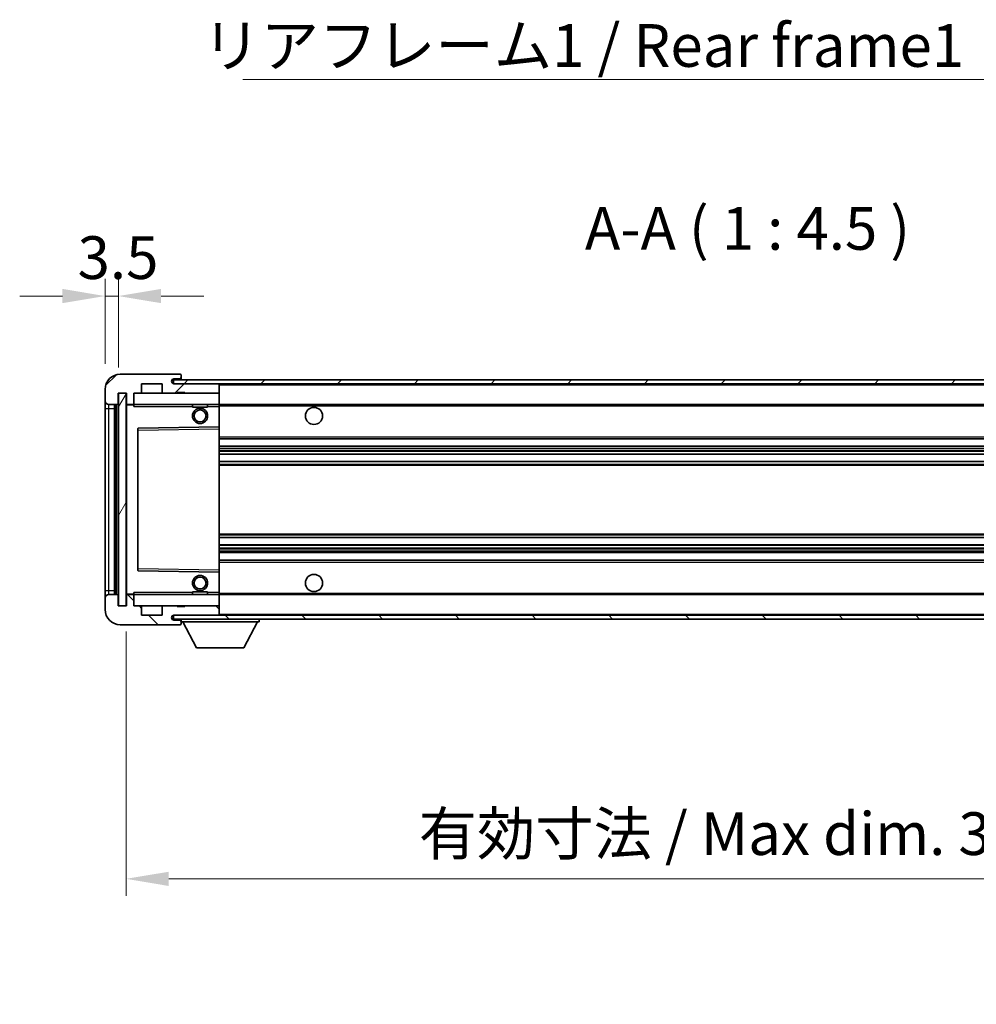
# Model space of a CAD drawing. Units: millimetres. Extents: x 6 to 9655, y -3 to 1262.
# Drawn here: x 2096 to 2348, y 732 to 991 of the extents above; entities that cross this region are included whole.
import ezdxf

# ---------------------------------------------------------------- set-up
doc = ezdxf.new("R2010")
doc.units = ezdxf.units.MM
for name, color, linetype, lineweight in [('Dimension (ISO)', 7, 'Continuous', 18), ('Dimension (ISO) @ 1', 7, 'Continuous', 18), ('Symbol (ISO)', 7, 'Continuous', 18), ('Symbol (ISO) @ 1', 7, 'Continuous', 18), ('Visible (ISO)', 7, 'Continuous', 35), ('Visible Narrow (ISO)', 7, 'Continuous', 25)]:
    doc.layers.add(name, color=color, linetype=linetype, lineweight=lineweight)
doc.layers.add('Hatch (ISO)', color=1, linetype='Continuous', lineweight=18, true_color=0xff0000)
doc.styles.add('Note Text (TK)', font='MS PGothic.ttf')
doc.dimstyles.new('Default - Method 1b (TK)', dxfattribs={"dimscale": 3, "dimtxt": 2.5, "dimasz": 2.5, "dimexe": 1, "dimexo": 1.5, "dimgap": 1, "dimtad": 1, "dimtoh": 1, "dimrnd": 1e-08, "dimdsep": 46, "dimtxsty": 'Note Text (TK)', "dimcen": 0.09, "dimdle": 5, "dimclrd": 100, "dimclre": 100, "dimclrt": 7, "dimadec": 1, "dimazin": 1, "dimtfac": 1, "dimtmove": 0, "dimatfit": 3, "dimfxl": 0, "dimtolj": 1, "dimlwd": -1, "dimlwe": -1, "dimarcsym": 0})
doc.dimstyles.new('Default - Method 1b (TK)$7', dxfattribs={"dimscale": 3, "dimtxt": 2.5, "dimasz": 2.5, "dimexe": 1, "dimexo": 1.5, "dimgap": 1, "dimtad": 1, "dimtoh": 1, "dimrnd": 1e-08, "dimdsep": 46, "dimtxsty": 'Note Text (TK)', "dimcen": 0.09, "dimdle": 5, "dimclrd": 256, "dimclre": 100, "dimclrt": 7, "dimadec": 1, "dimazin": 1, "dimtfac": 1, "dimtmove": 0, "dimatfit": 3, "dimfxl": 0, "dimtolj": 1, "dimlwd": -1, "dimlwe": -1, "dimarcsym": 0})
pattern_1 = [(45, (1123.745, -38.98), (-10.10279, 10.10279), [])]
pattern_2 = [(135.0002, (1123.745, -38.98), (-10.10275, -10.10283), [])]

# ---------------------------------------------------------------- blocks, each defined once
blk = doc.blocks.new('*D54')
at = {"layer": 'Defpoints', "color": 0, "transparency": 16777216}
for p in [(2123.6, 836.87), (2448.6, 836.97), (2448.6, 764.96)]:
    blk.add_point(p, dxfattribs=at)
at = {"layer": 'Dimension (ISO)', "color": 100, "transparency": 16777216}
for p, q in [((2123.6, 830.12), (2123.6, 760.46)), ((2448.6, 830.22), (2448.6, 760.46)), ((2134.85, 764.96), (2437.35, 764.96))]:
    blk.add_line(p, q, dxfattribs=at)
for points in [[(2134.85, 766.83), (2134.85, 763.08), (2123.6, 764.96)], [(2437.35, 766.83), (2437.35, 763.08), (2448.6, 764.96)]]:
    blk.add_solid(points, dxfattribs=at)
at = {"layer": 'Dimension (ISO)', "color": 7, "transparency": 16777216, "insert": (2200.7, 776.87), "char_height": 11.25, "attachment_point": 4, "style": 'Note Text (TK)'}
blk.add_mtext('\\A1;\\fＭＳ Ｐゴシック|b0|i0;\\H11.2500;有効寸法 / Max dim. 325', dxfattribs=at)
blk = doc.blocks.new('*D58')
at = {"layer": 'Defpoints', "color": 0, "transparency": 16777216}
for p in [(2121.6, 918.45), (2118.1, 893.87), (2121.6, 892.87)]:
    blk.add_point(p, dxfattribs=at)
at = {"layer": 'Dimension (ISO)', "color": 100, "transparency": 16777216}
for p, q in [((2118.1, 900.62), (2118.1, 922.95)), ((2121.6, 899.62), (2121.6, 922.95)), ((2106.85, 918.45), (2095.6, 918.45)), ((2118.1, 918.45), (2121.6, 918.45)), ((2132.85, 918.45), (2144.1, 918.45))]:
    blk.add_line(p, q, dxfattribs=at)
for points in [[(2106.85, 920.33), (2106.85, 916.58), (2118.1, 918.45)], [(2132.85, 920.33), (2132.85, 916.58), (2121.6, 918.45)]]:
    blk.add_solid(points, dxfattribs=at)
at = {"layer": 'Dimension (ISO)', "color": 7, "transparency": 16777216, "insert": (2110.84, 928.58), "char_height": 11.25, "attachment_point": 4, "style": 'Note Text (TK)'}
blk.add_mtext('\\A1;3.5', dxfattribs=at)

msp = doc.modelspace()

# ---------------------------------------------------------------- hatches: boundary and pattern name
at = {"layer": 'Hatch (ISO)'}
h = msp.add_hatch(dxfattribs=at)
h.set_pattern_fill('ANSI31', color=256, scale=114.3, style=0)
h.set_pattern_definition(pattern_1)
edge = h.paths.add_edge_path()
edge.add_ellipse((2125.4019, 890.1742), major_axis=(0, -0.3), ratio=1, start_angle=0, end_angle=90)
edge.add_line((2125.7019, 890.1742), (2125.7019, 892.8742))
edge.add_line((2125.7019, 892.8742), (2127.4019, 892.8742))
edge.add_ellipse((2127.4019, 893.1742), major_axis=(0, -0.3), ratio=1, start_angle=0, end_angle=90)
edge.add_line((2127.7019, 893.1742), (2127.7019, 895.3742))
edge.add_line((2127.7019, 895.3742), (2133.1019, 895.3742))
edge.add_line((2133.1019, 895.3742), (2133.1019, 893.1742))
edge.add_ellipse((2133.4019, 893.1742), major_axis=(-0.3, 0), ratio=1, start_angle=0, end_angle=90)
edge.add_line((2133.4019, 892.8742), (2137.1019, 892.8742))
edge.add_line((2137.1019, 892.8742), (2137.1019, 893.0742))
edge.add_line((2137.1019, 893.0742), (2139.1019, 893.0742))
edge.add_line((2139.1019, 893.0742), (2139.1019, 892.8742))
edge.add_line((2139.1019, 892.8742), (2147.8019, 892.8742))
edge.add_ellipse((2147.8019, 893.1742), major_axis=(0, -0.3), ratio=1, start_angle=0, end_angle=90)
edge.add_line((2148.1019, 893.1742), (2148.1019, 895.0742))
edge.add_ellipse((2147.8019, 895.0742), major_axis=(0.3, 0), ratio=1, start_angle=0, end_angle=90)
edge.add_line((2147.8019, 895.3742), (2136.2269, 895.3742))
edge.add_ellipse((2136.2269, 895.9992), major_axis=(0, -0.625), ratio=1, start_angle=348.463041, end_angle=360, ccw=False)
edge.add_ellipse((2136.2269, 895.9992), major_axis=(-0.125, -0.6124), ratio=1, start_angle=191.536959, end_angle=360, ccw=False)
edge.add_line((2136.2269, 896.6242), (2137.6019, 896.6242))
edge.add_ellipse((2137.6019, 897.1242), major_axis=(0, -0.5), ratio=1, start_angle=0, end_angle=90)
edge.add_line((2138.1019, 897.1242), (2138.1019, 897.5742))
edge.add_ellipse((2137.8019, 897.5742), major_axis=(0.3, 0), ratio=1, start_angle=0, end_angle=90)
edge.add_line((2137.8019, 897.8742), (2122.1019, 897.8742))
edge.add_ellipse((2122.1019, 893.8742), major_axis=(0, 4), ratio=1, start_angle=0, end_angle=90)
edge.add_line((2118.1019, 893.8742), (2118.1019, 890.8742))
edge.add_ellipse((2119.1019, 890.8742), major_axis=(-1, 0), ratio=1, start_angle=0, end_angle=90)
edge.add_line((2119.1019, 889.8742), (2121.2019, 889.8742))
edge.add_ellipse((2121.2019, 890.1742), major_axis=(0, -0.3), ratio=1, start_angle=0, end_angle=90)
edge.add_line((2121.5019, 890.1742), (2121.5019, 892.8742))
edge.add_line((2121.5019, 892.8742), (2121.6019, 892.8742))
edge.add_line((2121.6019, 892.8742), (2123.6019, 892.8742))
edge.add_line((2123.6019, 892.8742), (2123.7019, 892.8742))
edge.add_line((2123.7019, 892.8742), (2123.7019, 890.1742))
edge.add_ellipse((2124.0019, 890.1742), major_axis=(-0.3, 0), ratio=1, start_angle=0, end_angle=90)
edge.add_line((2124.0019, 889.8742), (2125.4019, 889.8742))
h = msp.add_hatch(dxfattribs=at)
h.set_pattern_fill('ANSI31', color=256, scale=114.3, style=0)
h.set_pattern_definition(pattern_1)
edge = h.paths.add_edge_path()
edge.add_line((2455.6019, 890.6242), (2450.6019, 890.6242))
edge.add_line((2450.6019, 890.6242), (2450.6019, 889.6242))
edge.add_line((2450.6019, 889.6242), (2455.6019, 889.6242))
edge.add_ellipse((2455.6019, 891.1242), major_axis=(0, -1.5), ratio=1, start_angle=0, end_angle=90)
edge.add_line((2457.1019, 891.1242), (2457.1019, 894.8742))
edge.add_ellipse((2455.6019, 894.8742), major_axis=(1.5, 0), ratio=1, start_angle=0, end_angle=90)
edge.add_line((2455.6019, 896.3742), (2136.1019, 896.3742))
edge.add_line((2136.1019, 896.3742), (2136.1019, 895.3868))
edge.add_line((2136.1019, 895.3868), (2136.1019, 895.3742))
edge.add_line((2136.1019, 895.3742), (2136.2269, 895.3742))
edge.add_line((2136.2269, 895.3742), (2147.8019, 895.3742))
edge.add_line((2147.8019, 895.3742), (2436.1019, 895.3742))
edge.add_line((2436.1019, 895.3742), (2442.0019, 895.3742))
edge.add_line((2442.0019, 895.3742), (2448.5019, 895.3742))
edge.add_line((2448.5019, 895.3742), (2455.1019, 895.3742))
edge.add_line((2455.1019, 895.3742), (2455.6019, 895.3742))
edge.add_ellipse((2455.6019, 894.8742), major_axis=(0, 0.5), ratio=1, start_angle=270, end_angle=360, ccw=False)
edge.add_line((2456.1019, 894.8742), (2456.1019, 891.1242))
edge.add_ellipse((2455.6019, 891.1242), major_axis=(0.5, 0), ratio=1, start_angle=270, end_angle=360, ccw=False)
h = msp.add_hatch(dxfattribs=at)
h.set_pattern_fill('ANSI31', color=256, scale=114.3, angle=14.999978, style=0)
h.set_pattern_definition([(60, (1123.745, -38.98), (-12.37334, 7.14375), [])])
h.paths.add_polyline_path([(2123.6019, 892.8742), (2121.6019, 892.8742), (2121.6019, 836.8742), (2123.6019, 836.8742)])
h = msp.add_hatch(dxfattribs=at)
h.set_pattern_fill('ANSI31', color=256, scale=114.3, angle=90.00021, style=0)
h.set_pattern_definition(pattern_2)
edge = h.paths.add_edge_path()
edge.add_ellipse((2125.4019, 839.5742), major_axis=(0.3, 0), ratio=1, start_angle=0, end_angle=90)
edge.add_line((2125.4019, 839.8742), (2124.0019, 839.8742))
edge.add_ellipse((2124.0019, 839.5742), major_axis=(0, 0.3), ratio=1, start_angle=0, end_angle=90)
edge.add_line((2123.7019, 839.5742), (2123.7019, 836.8742))
edge.add_line((2123.7019, 836.8742), (2123.6019, 836.8742))
edge.add_line((2123.6019, 836.8742), (2121.6019, 836.8742))
edge.add_line((2121.6019, 836.8742), (2121.5019, 836.8742))
edge.add_line((2121.5019, 836.8742), (2121.5019, 839.5742))
edge.add_ellipse((2121.2019, 839.5742), major_axis=(0.3, 0), ratio=1, start_angle=0, end_angle=90)
edge.add_line((2121.2019, 839.8742), (2119.1019, 839.8742))
edge.add_ellipse((2119.1019, 838.8742), major_axis=(0, 1), ratio=1, start_angle=0, end_angle=90)
edge.add_line((2118.1019, 838.8742), (2118.1019, 835.8742))
edge.add_ellipse((2122.1019, 835.8742), major_axis=(-4, 0), ratio=1, start_angle=0, end_angle=90)
edge.add_line((2122.1019, 831.8742), (2137.8019, 831.8742))
edge.add_ellipse((2137.8019, 832.1742), major_axis=(0, -0.3), ratio=1, start_angle=0, end_angle=90)
edge.add_line((2138.1019, 832.1742), (2138.1019, 832.6242))
edge.add_ellipse((2137.6019, 832.6242), major_axis=(0.5, 0), ratio=1, start_angle=0, end_angle=90)
edge.add_line((2137.6019, 833.1242), (2136.2269, 833.1242))
edge.add_ellipse((2136.2269, 833.7492), major_axis=(0, -0.625), ratio=1, start_angle=191.536959, end_angle=360, ccw=False)
edge.add_ellipse((2136.2269, 833.7492), major_axis=(-0.125, 0.6124), ratio=1, start_angle=348.463041, end_angle=360, ccw=False)
edge.add_line((2136.2269, 834.3742), (2147.8019, 834.3742))
edge.add_ellipse((2147.8019, 834.6742), major_axis=(0, -0.3), ratio=1, start_angle=0, end_angle=90)
edge.add_line((2148.1019, 834.6742), (2148.1019, 836.5742))
edge.add_ellipse((2147.8019, 836.5742), major_axis=(0.3, 0), ratio=1, start_angle=0, end_angle=90)
edge.add_line((2147.8019, 836.8742), (2139.1019, 836.8742))
edge.add_line((2139.1019, 836.8742), (2139.1019, 836.6742))
edge.add_line((2139.1019, 836.6742), (2137.1019, 836.6742))
edge.add_line((2137.1019, 836.6742), (2137.1019, 836.8742))
edge.add_line((2137.1019, 836.8742), (2133.4019, 836.8742))
edge.add_ellipse((2133.4019, 836.5742), major_axis=(0, 0.3), ratio=1, start_angle=0, end_angle=90)
edge.add_line((2133.1019, 836.5742), (2133.1019, 834.3742))
edge.add_line((2133.1019, 834.3742), (2127.7019, 834.3742))
edge.add_line((2127.7019, 834.3742), (2127.7019, 836.5742))
edge.add_ellipse((2127.4019, 836.5742), major_axis=(0.3, 0), ratio=1, start_angle=0, end_angle=90)
edge.add_line((2127.4019, 836.8742), (2125.7019, 836.8742))
edge.add_line((2125.7019, 836.8742), (2125.7019, 839.5742))
h = msp.add_hatch(dxfattribs=at)
h.set_pattern_fill('ANSI31', color=256, scale=114.3, angle=90.00021, style=0)
h.set_pattern_definition(pattern_2)
edge = h.paths.add_edge_path()
edge.add_line((2450.6019, 839.1242), (2455.6019, 839.1242))
edge.add_ellipse((2455.6019, 838.6242), major_axis=(0, 0.5), ratio=1, start_angle=270, end_angle=360, ccw=False)
edge.add_line((2456.1019, 838.6242), (2456.1019, 834.8742))
edge.add_ellipse((2455.6019, 834.8742), major_axis=(0.5, 0), ratio=1, start_angle=270, end_angle=360, ccw=False)
edge.add_line((2455.6019, 834.3742), (2455.1019, 834.3742))
edge.add_line((2455.1019, 834.3742), (2448.5019, 834.3742))
edge.add_line((2448.5019, 834.3742), (2442.0019, 834.3742))
edge.add_line((2442.0019, 834.3742), (2436.1019, 834.3742))
edge.add_line((2436.1019, 834.3742), (2147.8019, 834.3742))
edge.add_line((2147.8019, 834.3742), (2136.2269, 834.3742))
edge.add_line((2136.2269, 834.3742), (2136.1019, 834.3742))
edge.add_line((2136.1019, 834.3742), (2136.1019, 834.3615))
edge.add_line((2136.1019, 834.3615), (2136.1019, 833.3742))
edge.add_line((2136.1019, 833.3742), (2455.6019, 833.3742))
edge.add_ellipse((2455.6019, 834.8742), major_axis=(0, -1.5), ratio=1, start_angle=0, end_angle=90)
edge.add_line((2457.1019, 834.8742), (2457.1019, 838.6242))
edge.add_ellipse((2455.6019, 838.6242), major_axis=(1.5, 0), ratio=1, start_angle=0, end_angle=90)
edge.add_line((2455.6019, 840.1242), (2450.6019, 840.1242))
edge.add_line((2450.6019, 840.1242), (2450.6019, 839.1242))

# ---------------------------------------------------------------- linework, layer by layer
at = {"layer": 'Visible (ISO)'}
for p, q in [((2137.8019, 897.8742), (2122.1019, 897.8742)), ((2137.8019, 897.8742), (2137.8519, 897.8742)), ((2138.1019, 897.6242), (2138.1019, 897.5742)), ((2138.1019, 897.1242), (2138.1019, 897.5742)), ((2127.7019, 893.1742), (2127.7019, 895.3742)), ((2127.7019, 895.3742), (2133.1019, 895.3742)), ((2133.1019, 895.3742), (2133.1019, 893.1742)), ((2455.6019, 896.3742), (2136.1019, 896.3742)), ((2136.1019, 896.3742), (2136.1019, 895.3742)), ((2136.1019, 895.3742), (2455.6019, 895.3742)), ((2136.2269, 896.6242), (2137.6019, 896.6242)), ((2147.8019, 895.3742), (2136.2269, 895.3742)), ((2137.6019, 896.6242), (2138.1019, 896.6242)), ((2138.1019, 896.6242), (2138.1019, 897.1242)), ((2138.1019, 896.6242), (2138.1019, 896.3742)), ((2148.1019, 895.3742), (2148.1019, 895.0742)), ((2148.1019, 893.1742), (2148.1019, 895.0742)), ((2118.1019, 893.8742), (2118.1019, 890.8742)), ((2121.5019, 890.1742), (2121.5019, 892.8742)), ((2121.5019, 892.8742), (2123.7019, 892.8742)), ((2123.6019, 892.8742), (2121.6019, 892.8742)), ((2121.6019, 892.8742), (2121.6019, 836.8742)), ((2123.6019, 836.8742), (2123.6019, 892.8742)), ((2123.7019, 892.8742), (2123.7019, 890.1742)), ((2125.7019, 890.1742), (2125.7019, 892.8742)), ((2125.7019, 892.8742), (2127.4019, 892.8742)), ((2127.4019, 892.8742), (2133.4019, 892.8742)), ((2133.4019, 892.8742), (2137.1019, 892.8742)), ((2137.1019, 892.8742), (2137.1019, 893.0742)), ((2137.1019, 893.0742), (2139.1019, 893.0742)), ((2137.1019, 892.8742), (2139.1019, 892.8742)), ((2139.1019, 893.0742), (2139.1019, 892.8742)), ((2139.1019, 892.8742), (2147.8019, 892.8742)), ((2147.8019, 892.8742), (2148.1019, 892.8742)), ((2148.1019, 893.1742), (2148.1019, 892.8742)), ((2148.1019, 892.8742), (2148.1019, 889.8742)), ((2118.1019, 890.8742), (2118.1019, 888.8742)), ((2119.1019, 889.8742), (2121.2019, 889.8742)), ((2120.6019, 839.8742), (2120.6019, 889.8742)), ((2120.9019, 889.8742), (2120.9019, 839.8742)), ((2123.7019, 889.7742), (2123.7019, 839.9742)), ((2124.0019, 889.8742), (2123.8019, 889.8742)), ((2124.0019, 889.8742), (2125.4019, 889.8742)), ((2125.7019, 889.8742), (2125.4019, 889.8742)), ((2125.7019, 889.8742), (2125.7019, 890.1742)), ((2125.7019, 889.8742), (2125.7019, 889.3742)), ((2148.1019, 889.8742), (2125.7019, 889.8742)), ((2141.1019, 889.8742), (2141.1019, 889.1742)), ((2145.1019, 889.8742), (2145.1019, 889.1742)), ((2148.1019, 889.3742), (2148.1019, 889.8742)), ((2148.1019, 889.8742), (2436.1019, 889.8742)), ((2118.1019, 888.8742), (2118.1019, 840.8742)), ((2145.1019, 889.1742), (2141.1019, 889.1742)), ((2148.1019, 889.3742), (2148.1019, 883.9742)), ((2126.7019, 883.5258), (2126.7019, 846.2225)), ((2148.1019, 883.9742), (2126.8002, 883.6258)), ((2148.1019, 883.4741), (2148.1019, 883.9742)), ((2148.1019, 883.4741), (2148.1019, 846.2742)), ((2148.1019, 880.8742), (2448.6019, 880.8742)), ((2148.1019, 878.8742), (2448.6019, 878.8742)), ((2148.1019, 876.8289), (2448.6019, 876.8289)), ((2148.1019, 874.9193), (2448.6019, 874.9193)), ((2148.1019, 854.829), (2448.6019, 854.829)), ((2148.1019, 852.9194), (2448.6019, 852.9194)), ((2148.1019, 850.8742), (2448.6019, 850.8742)), ((2148.1019, 848.8742), (2448.6019, 848.8742)), ((2126.8002, 846.1226), (2148.1019, 845.7742)), ((2148.1019, 845.7742), (2148.1019, 846.2742)), ((2148.1019, 845.7742), (2148.1019, 840.3742)), ((2118.1019, 840.8742), (2118.1019, 838.8742)), ((2125.7019, 840.3742), (2125.7019, 839.8742)), ((2141.1019, 840.5742), (2145.1019, 840.5742)), ((2141.1019, 839.8742), (2141.1019, 840.5742)), ((2145.1019, 839.8742), (2145.1019, 840.5742)), ((2148.1019, 839.8742), (2148.1019, 840.3742)), ((2118.1019, 838.8742), (2118.1019, 835.8742)), ((2121.2019, 839.8742), (2119.1019, 839.8742)), ((2121.5019, 836.8742), (2121.5019, 839.5742)), ((2123.7019, 839.5742), (2123.7019, 836.8742)), ((2123.8019, 839.8742), (2124.0019, 839.8742)), ((2125.4019, 839.8742), (2124.0019, 839.8742)), ((2125.4019, 839.8742), (2125.7019, 839.8742)), ((2125.7019, 839.8742), (2148.1019, 839.8742)), ((2125.7019, 839.5742), (2125.7019, 839.8742)), ((2125.7019, 836.8742), (2125.7019, 839.5742)), ((2148.1019, 839.8742), (2148.1019, 836.8742)), ((2148.1019, 839.8742), (2436.1019, 839.8742)), ((2123.7019, 836.8742), (2121.5019, 836.8742)), ((2121.6019, 836.8742), (2123.6019, 836.8742)), ((2127.4019, 836.8742), (2125.7019, 836.8742)), ((2133.4019, 836.8742), (2127.4019, 836.8742)), ((2127.7019, 834.3742), (2127.7019, 836.5742)), ((2133.1019, 836.5742), (2133.1019, 834.3742)), ((2137.1019, 836.8742), (2133.4019, 836.8742)), ((2137.1019, 836.6742), (2137.1019, 836.8742)), ((2139.1019, 836.8742), (2137.1019, 836.8742)), ((2139.1019, 836.6742), (2137.1019, 836.6742)), ((2147.8019, 836.8742), (2139.1019, 836.8742)), ((2139.1019, 836.8742), (2139.1019, 836.6742)), ((2148.1019, 836.8742), (2147.8019, 836.8742)), ((2148.1019, 836.8742), (2148.1019, 836.5742)), ((2148.1019, 834.6742), (2148.1019, 836.5742)), ((2133.1019, 834.3742), (2127.7019, 834.3742)), ((2455.6019, 834.3742), (2136.1019, 834.3742)), ((2136.1019, 834.3742), (2136.1019, 833.3742)), ((2136.1019, 833.3742), (2455.6019, 833.3742)), ((2136.2269, 834.3742), (2147.8019, 834.3742)), ((2137.6019, 833.1242), (2136.2269, 833.1242)), ((2138.1019, 833.1242), (2137.6019, 833.1242)), ((2138.1019, 833.3742), (2138.1019, 832.6742)), ((2138.1019, 832.6242), (2138.1019, 832.6742)), ((2138.1019, 832.6742), (2158.7019, 832.6742)), ((2138.1019, 832.1742), (2138.1019, 832.6242)), ((2142.1519, 825.7742), (2138.6019, 832.6742)), ((2148.1019, 834.6742), (2148.1019, 834.3742)), ((2154.6519, 825.7742), (2158.2019, 832.6742)), ((2158.7019, 833.3742), (2158.7019, 832.6742)), ((2122.1019, 831.8742), (2137.8019, 831.8742)), ((2137.8519, 831.8742), (2137.8019, 831.8742)), ((2138.1019, 832.1742), (2138.1019, 832.1242)), ((2142.1519, 825.7742), (2154.6519, 825.7742))]:
    msp.add_line(p, q, dxfattribs=at)
for centre, radius in [((2143.1019, 886.8742), 2), ((2143.1019, 886.8742), 1.5706), ((2173.1019, 886.8742), 2.25), ((2143.1019, 842.8742), 2), ((2143.1019, 842.8742), 1.5706), ((2173.1019, 842.8742), 2.25)]:
    msp.add_circle(centre, radius, dxfattribs=at)
for centre, radius, start, end in [((2122.1019, 893.8742), 4, 90, 180), ((2137.8019, 897.5742), 0.3, 0, 90), ((2137.8519, 897.6242), 0.25, 0, 90), ((2136.2269, 895.9992), 0.625, 90, 270), ((2137.6019, 897.1242), 0.5, 270, 0), ((2147.8019, 895.0742), 0.3, 0, 90), ((2127.4019, 893.1742), 0.3, 270, 0), ((2133.4019, 893.1742), 0.3, 180, 270), ((2147.8019, 893.1742), 0.3, 270, 0), ((2119.1019, 890.8742), 1, 180, 270), ((2121.2019, 890.1742), 0.3, 270, 0), ((2124.0019, 890.1742), 0.3, 180, 270), ((2123.8019, 889.7742), 0.1, 90, 180), ((2125.4019, 890.1742), 0.3, 270, 0), ((2126.8019, 883.5258), 0.1, 90.936997, 180), ((2126.8019, 846.2225), 0.1, 180, 269.063003), ((2119.1019, 838.8742), 1, 90, 180), ((2121.2019, 839.5742), 0.3, 0, 90), ((2123.8019, 839.9742), 0.1, 180, 270), ((2124.0019, 839.5742), 0.3, 90, 180), ((2125.4019, 839.5742), 0.3, 0, 90), ((2122.1019, 835.8742), 4, 180, 270), ((2127.4019, 836.5742), 0.3, 0, 90), ((2133.4019, 836.5742), 0.3, 90, 180), ((2147.8019, 836.5742), 0.3, 0, 90), ((2136.2269, 833.7492), 0.625, 90, 270), ((2137.6019, 832.6242), 0.5, 0, 90), ((2147.8019, 834.6742), 0.3, 270, 0), ((2137.8019, 832.1742), 0.3, 270, 0), ((2137.8519, 832.1242), 0.25, 270, 0)]:
    msp.add_arc(centre, radius, start, end, dxfattribs=at)
at = {"layer": 'Visible Narrow (ISO)'}
for p, q in [((2148.1019, 895.0742), (2435.6436, 895.0742)), ((2119.1019, 888.8742), (2119.1019, 889.8742)), ((2121.1519, 839.8742), (2121.1519, 889.8742)), ((2123.8019, 889.7742), (2123.7019, 889.7742)), ((2123.8019, 889.8742), (2123.8019, 889.7742)), ((2123.8019, 889.7742), (2125.7019, 889.7742)), ((2123.8019, 839.9742), (2123.8019, 889.7742)), ((2148.1019, 889.5742), (2440.1463, 889.5742)), ((2118.1019, 888.8742), (2119.1019, 888.8742)), ((2119.1019, 840.8742), (2119.1019, 888.8742)), ((2119.1019, 888.8742), (2120.6019, 888.8742)), ((2125.7019, 889.3742), (2141.1019, 889.3742)), ((2145.1019, 889.3742), (2148.1019, 889.3742)), ((2126.7019, 883.1257), (2126.8019, 883.1257)), ((2126.8019, 883.1257), (2126.8002, 883.6258)), ((2126.8019, 883.1257), (2148.1019, 883.4741)), ((2126.8019, 846.6226), (2126.8019, 883.1257)), ((2148.1019, 881.3742), (2448.6019, 881.3742)), ((2148.1019, 878.3742), (2448.6019, 878.3742)), ((2148.1019, 877.864), (2448.6019, 877.864)), ((2148.1019, 877.6042), (2448.6019, 877.6042)), ((2148.1019, 876.8691), (2448.6019, 876.8691)), ((2148.1019, 874.8809), (2448.6019, 874.8809)), ((2148.1019, 874.1659), (2448.6019, 874.1659)), ((2148.1019, 873.9043), (2448.6019, 873.9043)), ((2148.1019, 855.844), (2448.6019, 855.844)), ((2148.1019, 855.5824), (2448.6019, 855.5824)), ((2148.1019, 854.8674), (2448.6019, 854.8674)), ((2148.1019, 852.8792), (2448.6019, 852.8792)), ((2148.1019, 852.1441), (2448.6019, 852.1441)), ((2148.1019, 851.8843), (2448.6019, 851.8843)), ((2148.1019, 851.3742), (2448.6019, 851.3742)), ((2148.1019, 848.3742), (2448.6019, 848.3742)), ((2126.7019, 846.6226), (2126.8019, 846.6226)), ((2126.8002, 846.1226), (2126.8019, 846.6226)), ((2148.1019, 846.2742), (2126.8019, 846.6226)), ((2118.1019, 840.8742), (2119.1019, 840.8742)), ((2119.1019, 839.8742), (2119.1019, 840.8742)), ((2119.1019, 840.8742), (2120.6019, 840.8742)), ((2141.1019, 840.3742), (2125.7019, 840.3742)), ((2148.1019, 840.3742), (2145.1019, 840.3742)), ((2123.7019, 839.9742), (2123.8019, 839.9742)), ((2125.7019, 839.9742), (2123.8019, 839.9742)), ((2123.8019, 839.9742), (2123.8019, 839.8742)), ((2148.1019, 840.1742), (2440.1463, 840.1742)), ((2148.1019, 834.6742), (2435.6436, 834.6742))]:
    msp.add_line(p, q, dxfattribs=at)

# ---------------------------------------------------------------- texts
at = {"layer": 'Symbol (ISO)', "color": 7, "insert": (2143.7248, 990.0702), "char_height": 11.25, "width": 201.513162, "attachment_point": 1, "line_spacing_factor": 1.5, "style": 'Note Text (TK)'}
msp.add_mtext('{\\fＭＳ Ｐゴシック|b0|i0;リアフレーム1 / Rear frame1}', dxfattribs=at)
at = {"layer": 'Symbol (ISO)', "color": 7, "insert": (2244.44, 927.1242), "char_height": 11.25, "attachment_point": 7, "style": 'Note Text (TK)'}
msp.add_mtext('A-A ( 1 : 4.5 )', dxfattribs=at)

# ---------------------------------------------------------------- dimensions: what is measured, and where the dimension line sits
at = {"layer": 'Dimension (ISO) @ 1', "color": 100, "true_color": 0x00ff3f}
dim = msp.add_linear_dim(base=(2121.6019, 918.4548), p1=(2118.1019, 893.8742), p2=(2121.6019, 892.8742), angle=180, dimstyle='Default - Method 1b (TK)', override={"dimscale": 1, "dimtxt": 11.25, "dimasz": 11.25, "dimexe": 4.5, "dimexo": 6.75, "dimgap": 4.5, "dimtoh": 0, "dimdec": 2, "dimcen": 0.405, "dimtol": 0, "dimlim": 0, "dimtp": 0, "dimtm": 0, "dimtdec": 2, "dimtix": 0, "dimtofl": 1, "dimtmove": 0, "dimatfit": 1}, dxfattribs=at)
dim.commit()
dim.dimension.update_dxf_attribs({"geometry": '*D58', "text_midpoint": (2119.8519, 918.4548), "dimtype": 128})
dim = msp.add_linear_dim(base=(2448.6019, 764.9596), p1=(2123.6019, 836.8742), p2=(2448.6019, 836.9742), text='\\fＭＳ Ｐゴシック|b0|i0;\\H11.2500;有効寸法 / Max dim. <>', dimstyle='Default - Method 1b (TK)', override={"dimscale": 1, "dimtxt": 11.25, "dimasz": 11.25, "dimexe": 4.5, "dimexo": 6.75, "dimgap": 4.5, "dimtoh": 0, "dimdec": 2, "dimcen": 0.405, "dimtol": 0, "dimlim": 0, "dimtp": 0, "dimtm": 0, "dimtdec": 2, "dimtix": 0, "dimtofl": 0, "dimtmove": 0, "dimatfit": 1}, dxfattribs=at)
dim.commit()
dim.dimension.update_dxf_attribs({"geometry": '*D54', "text_midpoint": (2286.1019, 764.9596), "dimtype": 128})

# ---------------------------------------------------------------- leaders
at = {"layer": 'Symbol (ISO) @ 1', "color": 100, "true_color": 0x00ff40, "annotation_type": 0, "has_hookline": 1, "hookline_direction": 1, "text_width": 190.8665}
msp.add_leader([(2437.461, 894.0971), (2356.488, 975.4739), (2345.238, 975.4739)], dimstyle='Default - Method 1b (TK)$7', override={"dimscale": 1, "dimtxt": 11.25, "dimasz": 11.25, "dimgap": 0, "dimtad": 1}, dxfattribs=at)

doc.saveas('drawing.dxf')
